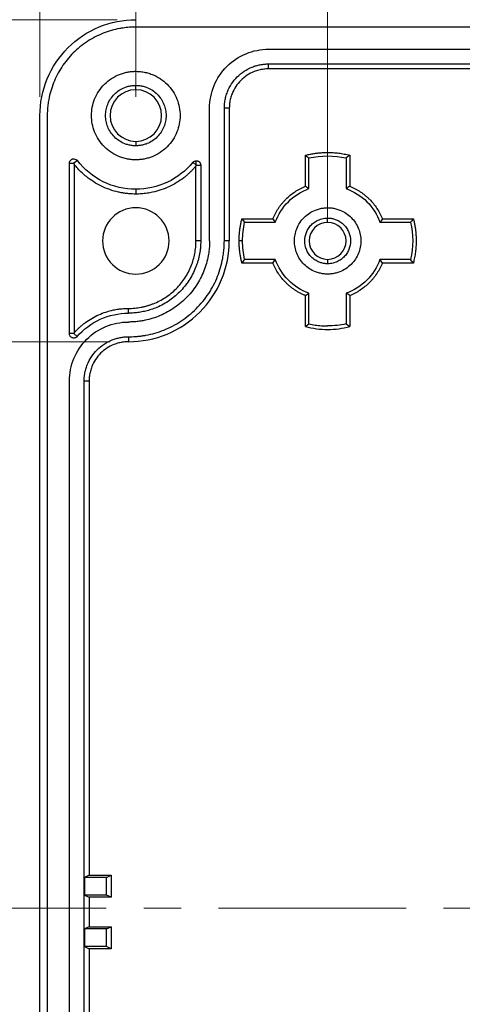
# Model space of a CAD drawing. Units: inches. Extents: x 0.3 to 29.7, y 0.3 to 21.7.
# Drawn here: x 2.2 to 3.4, y 7.1 to 9.7 of the extents above; entities that cross this region are included whole.
import ezdxf

# ---------------------------------------------------------------- set-up
doc = ezdxf.new("R2010")
doc.units = ezdxf.units.IN
doc.header["$MEASUREMENT"] = 0
doc.linetypes.add('CENTERX2', pattern=[0.8, 0.5, -0.1, 0.1, -0.1])
doc.styles.add('SLDTEXTSTYLE0', font='TXT', dxfattribs={"width": 0.75})
doc.dimstyles.new('SLDDIMSTYLE1', dxfattribs={"dimtxt": 0.125, "dimasz": 0.13, "dimexe": 0, "dimexo": 0.0625, "dimgap": 0.03125, "dimtad": 0, "dimtih": 1, "dimtoh": 1, "dimrnd": 1e-09, "dimzin": 12, "dimdsep": 46, "dimtxsty": 'SLDTEXTSTYLE0', "dimsah": 1, "dimcen": 0.09, "dimadec": 0, "dimazin": 3, "dimtfac": 1, "dimtofl": 0, "dimtmove": 0, "dimatfit": 3, "dimfxl": 1, "dimfrac": 2, "dimtolj": 1, "dimtzin": 12, "dimarcsym": 0})
doc.dimstyles.new('SLDDIMSTYLE2', dxfattribs={"dimtxt": 0.125, "dimasz": 0.13, "dimexe": 0, "dimexo": 0.0625, "dimgap": 0.03125, "dimtad": 0, "dimtih": 1, "dimtoh": 1, "dimrnd": 1e-09, "dimzin": 4, "dimdsep": 46, "dimtxsty": 'SLDTEXTSTYLE0', "dimsah": 1, "dimcen": 0.09, "dimadec": 0, "dimazin": 1, "dimtfac": 1, "dimtofl": 0, "dimtmove": 0, "dimatfit": 3, "dimfxl": 1, "dimfrac": 2, "dimtolj": 1, "dimtzin": 12, "dimarcsym": 0})

# ---------------------------------------------------------------- blocks, each defined once
blk = doc.blocks.new('_D_2')
at = {"color": 7, "linetype": 'Continuous', "lineweight": 0}
for p, q in [((3.0233, 9.1605), (3.0233, 11.0307)), ((5.6217, 9.9946), (5.6217, 11.0307)), ((3.0233, 10.9057), (4.0131, 10.9057)), ((4.1608, 10.9048), (4.1228, 10.9048)), ((4.1228, 10.9048), (4.1228, 10.7063)), ((4.4841, 10.9048), (4.5222, 10.9048)), ((4.5222, 10.9048), (4.5222, 10.7063)), ((5.6217, 10.9057), (4.6318, 10.9057)), ((4.1228, 10.7063), (4.1608, 10.7063)), ((4.5222, 10.7063), (4.4841, 10.7063))]:
    blk.add_line(p, q, dxfattribs=at)
at = {"color": 7, "linetype": 'Continuous', "lineweight": 18}
for points in [[(3.0233, 10.9057), (3.1533, 10.8857), (3.1533, 10.9257)], [(5.6217, 10.9057), (5.4917, 10.9257), (5.4917, 10.8857)]]:
    blk.add_solid(points, dxfattribs=at)
at = {"color": 7, "linetype": 'Continuous', "lineweight": 18, "char_height": 0.125, "attachment_point": 1, "style": 'SLDTEXTSTYLE0'}
for s, insert in [('2.60', (4.1608, 11.0913)), ('66.0', (4.1608, 10.8674))]:
    blk.add_mtext(s, dxfattribs=dict(at, insert=insert))
blk = doc.blocks.new('_D_3')
at = {"color": 7, "linetype": 'Continuous', "lineweight": 0}
for p, q in [((2.5115, 9.4952), (2.5115, 11.7489)), ((5.6217, 9.9946), (5.6217, 11.7489)), ((2.5115, 11.6239), (3.7572, 11.6239)), ((3.9049, 11.623), (3.8669, 11.623)), ((3.8669, 11.623), (3.8669, 11.4245)), ((4.2282, 11.623), (4.2663, 11.623)), ((4.2663, 11.623), (4.2663, 11.4245)), ((5.6217, 11.6239), (4.3759, 11.6239)), ((3.8669, 11.4245), (3.9049, 11.4245)), ((4.2663, 11.4245), (4.2282, 11.4245))]:
    blk.add_line(p, q, dxfattribs=at)
at = {"color": 7, "linetype": 'Continuous', "lineweight": 18}
for points in [[(2.5115, 11.6239), (2.6415, 11.6039), (2.6415, 11.6439)], [(5.6217, 11.6239), (5.4917, 11.6439), (5.4917, 11.6039)]]:
    blk.add_solid(points, dxfattribs=at)
at = {"color": 7, "linetype": 'Continuous', "lineweight": 18, "char_height": 0.125, "attachment_point": 1, "style": 'SLDTEXTSTYLE0'}
for s, insert in [('3.11', (3.9049, 11.8095)), ('79.0', (3.9049, 11.5857))]:
    blk.add_mtext(s, dxfattribs=dict(at, insert=insert))
blk = doc.blocks.new('_D_10')
at = {"color": 7, "linetype": 'Continuous', "lineweight": 0}
for p, q in [((2.4615, 9.7011), (0.5555, 9.7011)), ((0.6805, 9.7011), (0.6805, 7.544)), ((0.4727, 7.3182), (0.4346, 7.3182)), ((0.4346, 7.3182), (0.4346, 7.1198)), ((0.8883, 7.3182), (0.9264, 7.3182)), ((0.9264, 7.3182), (0.9264, 7.1198)), ((0.4346, 7.1198), (0.4727, 7.1198)), ((0.9264, 7.1198), (0.8883, 7.1198)), ((0.6805, 4.9373), (0.6805, 7.0944)), ((2.4615, 4.9373), (0.5555, 4.9373))]:
    blk.add_line(p, q, dxfattribs=at)
at = {"color": 7, "linetype": 'Continuous', "lineweight": 18}
for points in [[(0.6805, 9.7011), (0.6605, 9.5711), (0.7005, 9.5711)], [(0.6805, 4.9373), (0.7005, 5.0673), (0.6605, 5.0673)]]:
    blk.add_solid(points, dxfattribs=at)
at = {"color": 7, "linetype": 'Continuous', "lineweight": 18, "char_height": 0.125, "attachment_point": 1, "style": 'SLDTEXTSTYLE0'}
for s, insert in [('4.76', (0.5189, 7.5047)), ('121.0', (0.4727, 7.2809))]:
    blk.add_mtext(s, dxfattribs=dict(at, insert=insert))
blk = doc.blocks.new('_D_12')
at = {"color": 7, "linetype": 'Continuous', "lineweight": 0}
for p, q in [((2.4418, 8.8414), (1.5004, 8.8414)), ((1.6254, 8.8414), (1.6254, 7.544)), ((1.4638, 7.3182), (1.4257, 7.3182)), ((1.4257, 7.3182), (1.4257, 7.1198)), ((1.787, 7.3182), (1.8251, 7.3182)), ((1.8251, 7.3182), (1.8251, 7.1198)), ((1.4257, 7.1198), (1.4638, 7.1198)), ((1.8251, 7.1198), (1.787, 7.1198)), ((1.6254, 5.797), (1.6254, 7.0944)), ((2.4418, 5.797), (1.5004, 5.797))]:
    blk.add_line(p, q, dxfattribs=at)
at = {"color": 7, "linetype": 'Continuous', "lineweight": 18}
for points in [[(1.6254, 8.8414), (1.6054, 8.7114), (1.6454, 8.7114)], [(1.6254, 5.797), (1.6454, 5.927), (1.6054, 5.927)]]:
    blk.add_solid(points, dxfattribs=at)
at = {"color": 7, "linetype": 'Continuous', "lineweight": 18, "char_height": 0.125, "attachment_point": 1, "style": 'SLDTEXTSTYLE0'}
for s, insert in [('3.04', (1.4638, 7.5047)), ('77.3', (1.4638, 7.2809))]:
    blk.add_mtext(s, dxfattribs=dict(at, insert=insert))
blk = doc.blocks.new('_D_13')
at = {"color": 7, "linetype": 'Continuous', "lineweight": 0}
for p, q in [((2.2555, 9.4952), (2.2555, 12.346)), ((8.9878, 9.4952), (8.9878, 12.346)), ((2.2555, 12.221), (5.2661, 12.221)), ((5.4139, 12.22), (5.3758, 12.22)), ((5.3758, 12.22), (5.3758, 12.0216)), ((5.8295, 12.22), (5.8676, 12.22)), ((5.8676, 12.22), (5.8676, 12.0216)), ((8.9878, 12.221), (5.9772, 12.221)), ((5.3758, 12.0216), (5.4139, 12.0216)), ((5.8676, 12.0216), (5.8295, 12.0216))]:
    blk.add_line(p, q, dxfattribs=at)
at = {"color": 7, "linetype": 'Continuous', "lineweight": 18}
for points in [[(2.2555, 12.221), (2.3855, 12.201), (2.3855, 12.241)], [(8.9878, 12.221), (8.8578, 12.241), (8.8578, 12.201)]]:
    blk.add_solid(points, dxfattribs=at)
at = {"color": 7, "linetype": 'Continuous', "lineweight": 18, "char_height": 0.125, "attachment_point": 1, "style": 'SLDTEXTSTYLE0'}
for s, insert in [('6.73', (5.4601, 12.4066)), ('171.0', (5.4139, 12.1827))]:
    blk.add_mtext(s, dxfattribs=dict(at, insert=insert))

msp = doc.modelspace()

# ---------------------------------------------------------------- linework, layer by layer
at = {"color": 7, "linetype": 'Continuous', "lineweight": 25}
for p, q in [((8.7319, 9.6814), (2.5115, 9.6814)), ((2.8658, 9.6223), (8.3776, 9.6223)), ((2.8658, 9.583), (8.3776, 9.583)), ((2.8658, 9.5697), (2.8658, 9.583)), ((3.85, 9.5697), (2.8658, 9.5697)), ((2.5115, 9.5141), (2.5115, 9.5259)), ((2.7083, 9.1105), (2.7083, 9.4648)), ((2.7477, 9.1105), (2.7477, 9.4648)), ((2.7609, 9.4648), (2.7477, 9.4648)), ((2.7609, 9.4648), (2.7609, 9.1105)), ((2.2555, 5.1932), (2.2555, 9.4452)), ((2.2752, 9.4452), (2.2752, 5.1932)), ((2.5115, 9.3763), (2.5115, 9.3645)), ((2.9642, 9.2565), (2.9642, 9.3392)), ((2.9735, 9.2501), (2.9735, 9.3319)), ((3.0823, 9.3392), (3.073, 9.3319)), ((3.073, 9.3319), (3.073, 9.2501)), ((3.0823, 9.3392), (3.0823, 9.2565)), ((2.3343, 8.863), (2.3343, 9.3179)), ((2.3343, 9.3179), (2.3461, 9.3179)), ((2.3555, 9.3251), (2.3461, 9.3179)), ((2.347, 9.3153), (2.347, 8.8654)), ((2.6729, 9.3129), (2.6637, 9.3204)), ((2.672, 9.1105), (2.672, 9.3104)), ((2.6729, 9.3129), (2.6729, 9.3247)), ((2.6729, 9.3129), (2.6847, 9.3129)), ((2.6847, 9.3129), (2.6847, 9.1105)), ((2.5115, 9.2483), (2.5115, 9.2356)), ((2.7945, 9.1696), (2.8019, 9.1603)), ((2.7945, 9.1696), (2.8773, 9.1696)), ((2.8019, 9.1603), (2.8837, 9.1603)), ((3.0233, 9.1597), (3.0233, 9.1715)), ((3.1629, 9.1603), (3.2447, 9.1603)), ((3.1693, 9.1696), (3.252, 9.1696)), ((2.6847, 9.1105), (2.672, 9.1105)), ((2.7609, 9.1105), (2.7477, 9.1105)), ((2.7963, 9.1105), (2.787, 9.1105)), ((2.8773, 9.0515), (2.7945, 9.0515)), ((2.8837, 9.0607), (2.8019, 9.0607)), ((3.0233, 9.0613), (3.0233, 9.0495)), ((3.2447, 9.0607), (3.1629, 9.0607)), ((3.252, 9.0515), (3.1693, 9.0515)), ((3.252, 9.0515), (3.2447, 9.0607)), ((2.9642, 8.8818), (2.9642, 8.9645)), ((2.9735, 8.8891), (2.9735, 8.9709)), ((3.073, 8.9709), (3.073, 8.8891)), ((3.0823, 8.9645), (3.0823, 8.8818)), ((2.4918, 8.9176), (2.4918, 8.9303)), ((2.9642, 8.8818), (2.9735, 8.8891)), ((3.073, 8.8891), (3.0823, 8.8818)), ((2.3461, 8.863), (2.3343, 8.863)), ((2.3461, 8.863), (2.355, 8.8552)), ((2.4918, 8.8546), (2.4918, 8.8414)), ((2.3343, 5.9019), (2.3343, 8.7365)), ((2.3737, 5.9019), (2.3737, 8.7365)), ((2.3869, 8.7365), (2.3737, 8.7365)), ((2.3869, 8.7365), (2.3869, 7.4176)), ((2.3869, 7.4176), (2.3745, 7.4117)), ((2.3869, 7.4176), (2.4459, 7.4176)), ((2.4336, 7.4117), (2.4459, 7.4176)), ((2.4459, 7.4176), (2.4459, 7.3586)), ((2.3745, 7.4117), (2.3745, 7.3645)), ((2.4336, 7.4117), (2.3745, 7.4117)), ((2.4336, 7.3645), (2.4336, 7.4117)), ((2.3745, 7.3645), (2.3869, 7.3586)), ((2.4336, 7.3645), (2.3745, 7.3645)), ((2.4459, 7.3586), (2.4336, 7.3645)), ((2.3869, 7.3586), (2.3869, 7.2798)), ((2.4459, 7.3586), (2.3869, 7.3586)), ((2.3869, 7.2798), (2.3745, 7.2739)), ((2.3745, 7.2739), (2.3745, 7.2267)), ((2.4336, 7.2739), (2.3745, 7.2739)), ((2.3869, 7.2798), (2.4459, 7.2798)), ((2.4336, 7.2739), (2.4459, 7.2798)), ((2.4336, 7.2267), (2.4336, 7.2739)), ((2.4459, 7.2798), (2.4459, 7.2208)), ((2.3745, 7.2267), (2.3869, 7.2208)), ((2.4336, 7.2267), (2.3745, 7.2267)), ((2.3869, 7.2208), (2.3869, 5.9019)), ((2.4459, 7.2208), (2.3869, 7.2208)), ((2.4459, 7.2208), (2.4336, 7.2267))]:
    msp.add_line(p, q, dxfattribs=at)
at = {"color": 7, "linetype": 'CENTERX2', "lineweight": 18}
msp.add_line((1.9325, 7.329), (9.2614, 7.329), dxfattribs=at)
at = {"color": 7, "linetype": 'Continuous', "lineweight": 25}
for centre, radius, start, end in [((2.5115, 9.4452), 0.0689, 90, 270), ((2.5115, 9.4452), 0.0689, 270, 90), ((2.5115, 9.1105), 0.0886, 90, 270), ((2.5115, 9.1105), 0.0886, 270, 90), ((3.0233, 9.1105), 0.0492, 90, 270), ((3.0233, 9.1105), 0.0492, 270, 90)]:
    msp.add_arc(centre, radius, start, end, dxfattribs=at)
for points, knots in [([(2.2555, 9.4452), (2.2555, 9.4787), (2.2622, 9.5121), (2.2878, 9.574), (2.3068, 9.6024), (2.3542, 9.6498), (2.3826, 9.6688), (2.4445, 9.6944), (2.478, 9.7011), (2.5115, 9.7011)], [0, 0, 0, 0, 0.25, 0.25, 0.5, 0.5, 0.75, 0.75, 1, 1, 1, 1]), ([(2.5115, 9.6814), (2.5086, 9.6814), (2.5028, 9.6813), (2.4942, 9.6808), (2.4856, 9.68), (2.477, 9.6789), (2.4638, 9.6767), (2.4461, 9.6725), (2.4241, 9.665), (2.4026, 9.6553), (2.3748, 9.639), (2.3432, 9.6134), (2.3176, 9.5818), (2.3014, 9.554), (2.2916, 9.5326), (2.2841, 9.5105), (2.2795, 9.491), (2.2769, 9.4739), (2.2755, 9.4596), (2.2753, 9.45), (2.2752, 9.4452)], [0, 0, 0, 0, 0.0233276, 0.0466166, 0.0698983, 0.0932039, 0.1165648, 0.1782758, 0.2400919, 0.3043754, 0.3687676, 0.5000055, 0.6312434, 0.6955243, 0.7599191, 0.821625, 0.8834462, 0.9222956, 0.9610984, 1, 1, 1, 1]), ([(2.7083, 9.4648), (2.7083, 9.4855), (2.7124, 9.5061), (2.7282, 9.5442), (2.7399, 9.5616), (2.769, 9.5908), (2.7865, 9.6025), (2.8246, 9.6182), (2.8452, 9.6223), (2.8658, 9.6223)], [0, 0, 0, 0, 0.25, 0.25, 0.5, 0.5, 0.75, 0.75, 1, 1, 1, 1]), ([(2.7477, 9.4648), (2.7477, 9.467), (2.7478, 9.4712), (2.7483, 9.4776), (2.7491, 9.4839), (2.7503, 9.4901), (2.7519, 9.4962), (2.7537, 9.5023), (2.7579, 9.5139), (2.7663, 9.5302), (2.7817, 9.5489), (2.8005, 9.5643), (2.8182, 9.5734), (2.8328, 9.5785), (2.8436, 9.581), (2.8546, 9.5827), (2.8621, 9.5829), (2.8658, 9.583)], [0, 0, 0, 0, 0.034538, 0.068835, 0.102988, 0.1371, 0.171271, 0.205601, 0.24019, 0.369999, 0.500027, 0.62983, 0.759865, 0.820125, 0.879874, 0.939652, 1, 1, 1, 1]), ([(2.8658, 9.5697), (2.8636, 9.5697), (2.8592, 9.5696), (2.8526, 9.569), (2.8461, 9.568), (2.8397, 9.5665), (2.8334, 9.5647), (2.8225, 9.5608), (2.8078, 9.5532), (2.7911, 9.5395), (2.7775, 9.5229), (2.7689, 9.5062), (2.7639, 9.491), (2.7614, 9.478), (2.7611, 9.4693), (2.7609, 9.4648)], [0, 0, 0, 0, 0.040266, 0.080226, 0.12004, 0.159867, 0.199867, 0.240199, 0.370002, 0.500056, 0.629852, 0.759914, 0.840098, 0.919698, 1, 1, 1, 1]), ([(2.5115, 9.3271), (2.5093, 9.3271), (2.5051, 9.3271), (2.4987, 9.3277), (2.4924, 9.3285), (2.4862, 9.3297), (2.4801, 9.3312), (2.474, 9.3331), (2.4624, 9.3373), (2.4461, 9.3457), (2.4274, 9.3611), (2.412, 9.3798), (2.4012, 9.4008), (2.3947, 9.4229), (2.3927, 9.4451), (2.3947, 9.4674), (2.4012, 9.4895), (2.412, 9.5105), (2.4274, 9.5292), (2.4461, 9.5446), (2.4638, 9.5537), (2.4785, 9.5588), (2.4893, 9.5614), (2.5003, 9.563), (2.5077, 9.5632), (2.5115, 9.5633)], [0, 0, 0, 0, 0.017274, 0.034428, 0.051509, 0.06857, 0.085661, 0.102831, 0.120131, 0.185054, 0.250088, 0.315008, 0.380045, 0.439973, 0.500014, 0.559944, 0.619982, 0.684905, 0.749939, 0.814859, 0.879897, 0.910036, 0.939919, 0.969817, 1, 1, 1, 1]), ([(2.5115, 9.5633), (2.5136, 9.5632), (2.5178, 9.5632), (2.5242, 9.5627), (2.5305, 9.5618), (2.5367, 9.5606), (2.5428, 9.5591), (2.5489, 9.5572), (2.5605, 9.553), (2.5768, 9.5446), (2.5955, 9.5293), (2.6109, 9.5105), (2.6217, 9.4895), (2.6282, 9.4674), (2.6302, 9.4452), (2.6282, 9.4229), (2.6217, 9.4009), (2.6109, 9.3798), (2.5955, 9.3611), (2.5768, 9.3457), (2.5591, 9.3366), (2.5444, 9.3316), (2.5336, 9.329), (2.5226, 9.3273), (2.5152, 9.3272), (2.5115, 9.3271)], [0, 0, 0, 0, 0.017274, 0.034428, 0.051509, 0.06857, 0.085661, 0.102831, 0.120131, 0.185054, 0.250088, 0.315008, 0.380045, 0.439973, 0.500014, 0.559944, 0.619982, 0.684905, 0.749939, 0.814859, 0.879897, 0.910036, 0.939919, 0.969817, 1, 1, 1, 1]), ([(2.5115, 9.3645), (2.5098, 9.3645), (2.5064, 9.3645), (2.5013, 9.365), (2.4963, 9.3658), (2.4914, 9.3669), (2.4865, 9.3683), (2.4782, 9.3714), (2.4668, 9.3772), (2.454, 9.3877), (2.4435, 9.4005), (2.4361, 9.4149), (2.4317, 9.4299), (2.4303, 9.4451), (2.4317, 9.4604), (2.4361, 9.4754), (2.4435, 9.4898), (2.454, 9.5026), (2.4668, 9.5131), (2.4797, 9.5197), (2.4913, 9.5235), (2.5013, 9.5255), (2.5081, 9.5258), (2.5115, 9.5259)], [0, 0, 0, 0, 0.020134, 0.040117, 0.060028, 0.079948, 0.099955, 0.12013, 0.185034, 0.250092, 0.31499, 0.380055, 0.439958, 0.500028, 0.559937, 0.620001, 0.684905, 0.749963, 0.814861, 0.879926, 0.92002, 0.95983, 1, 1, 1, 1]), ([(2.5115, 9.5259), (2.5132, 9.5258), (2.5165, 9.5258), (2.5216, 9.5253), (2.5266, 9.5245), (2.5315, 9.5234), (2.5364, 9.522), (2.5447, 9.519), (2.5561, 9.5131), (2.5689, 9.5026), (2.5794, 9.4898), (2.5868, 9.4755), (2.5912, 9.4604), (2.5926, 9.4452), (2.5912, 9.43), (2.5868, 9.4149), (2.5794, 9.4005), (2.5689, 9.3877), (2.5561, 9.3772), (2.5432, 9.3706), (2.5316, 9.3668), (2.5216, 9.3648), (2.5148, 9.3646), (2.5115, 9.3645)], [0, 0, 0, 0, 0.020134, 0.040117, 0.060028, 0.079948, 0.099955, 0.12013, 0.185034, 0.250092, 0.31499, 0.380055, 0.439958, 0.500028, 0.559937, 0.620001, 0.684905, 0.749963, 0.814861, 0.879926, 0.92002, 0.95983, 1, 1, 1, 1]), ([(2.9642, 9.3392), (2.9674, 9.34), (2.9739, 9.3416), (2.9837, 9.3435), (2.9935, 9.3449), (3.0034, 9.346), (3.0133, 9.3466), (3.0249, 9.3468), (3.0382, 9.3464), (3.053, 9.345), (3.0678, 9.3427), (3.0775, 9.3404), (3.0823, 9.3392)], [0, 0, 0, 0, 0.0835343, 0.166792, 0.249921, 0.33307, 0.4163875, 0.5000213, 0.6252, 0.7499211, 0.874687, 1, 1, 1, 1]), ([(2.9642, 9.3392), (2.966, 9.3379), (2.9691, 9.3355), (2.9721, 9.333), (2.9735, 9.3319)], [0, 0, 0, 0, 0.565077, 1, 1, 1, 1]), ([(2.3343, 9.3179), (2.3343, 9.3187), (2.3344, 9.3202), (2.3351, 9.3224), (2.3362, 9.3245), (2.3377, 9.3263), (2.3396, 9.3278), (2.3416, 9.3289), (2.3439, 9.3296), (2.3453, 9.3297), (2.3461, 9.3297)], [0, 0, 0, 0, 0.126443, 0.24863, 0.37158, 0.500219, 0.627209, 0.760065, 0.878565, 1, 1, 1, 1]), ([(2.3461, 9.3297), (2.3481, 9.3294), (2.3518, 9.3289), (2.3543, 9.3263), (2.3555, 9.3251)], [0, 0, 0, 0, 0.557095, 1, 1, 1, 1]), ([(2.5115, 9.2356), (2.5083, 9.2356), (2.5021, 9.2357), (2.4928, 9.2364), (2.4835, 9.2374), (2.4743, 9.2388), (2.4604, 9.2417), (2.442, 9.2469), (2.4199, 9.2562), (2.3989, 9.2678), (2.3817, 9.2802), (2.3679, 9.2922), (2.3569, 9.3033), (2.3503, 9.3113), (2.347, 9.3153)], [0, 0, 0, 0, 0.049433, 0.098736, 0.148007, 0.197344, 0.246845, 0.373323, 0.500017, 0.626493, 0.75319, 0.835487, 0.917605, 1, 1, 1, 1]), ([(2.5115, 9.2483), (2.4814, 9.2483), (2.4514, 9.2553), (2.3976, 9.2818), (2.3738, 9.3013), (2.3555, 9.3251)], [0, 0, 0, 0, 0.5, 0.5, 1, 1, 1, 1]), ([(2.6637, 9.3204), (2.6453, 9.298), (2.6219, 9.2797), (2.5695, 9.2548), (2.5405, 9.2483), (2.5115, 9.2483)], [0, 0, 0, 0, 0.5, 0.5, 1, 1, 1, 1]), ([(2.672, 9.3104), (2.67, 9.3082), (2.6661, 9.3036), (2.6598, 9.2971), (2.6533, 9.2908), (2.6465, 9.2849), (2.6358, 9.2762), (2.6206, 9.2658), (2.6002, 9.2549), (2.5787, 9.2462), (2.559, 9.2408), (2.5415, 9.2376), (2.5265, 9.2359), (2.5165, 9.2357), (2.5115, 9.2356)], [0, 0, 0, 0, 0.049467, 0.098814, 0.148132, 0.197514, 0.247052, 0.373422, 0.500016, 0.626384, 0.752981, 0.835341, 0.917538, 1, 1, 1, 1]), ([(2.6637, 9.3204), (2.6652, 9.3218), (2.6678, 9.3242), (2.6713, 9.3246), (2.6729, 9.3247)], [0, 0, 0, 0, 0.557204, 1, 1, 1, 1]), ([(2.6729, 9.3247), (2.6737, 9.3247), (2.6752, 9.3246), (2.6774, 9.3239), (2.6795, 9.3228), (2.6813, 9.3213), (2.6828, 9.3195), (2.6839, 9.3174), (2.6846, 9.3152), (2.6846, 9.3137), (2.6847, 9.3129)], [0, 0, 0, 0, 0.126443, 0.24863, 0.37158, 0.500219, 0.627209, 0.760065, 0.878565, 1, 1, 1, 1]), ([(2.8773, 9.1696), (2.8783, 9.172), (2.8804, 9.1769), (2.8839, 9.184), (2.8877, 9.1909), (2.8919, 9.1975), (2.8964, 9.2039), (2.9012, 9.2102), (2.9064, 9.2162), (2.9137, 9.2238), (2.9234, 9.2327), (2.9362, 9.242), (2.9497, 9.2502), (2.9594, 9.2544), (2.9642, 9.2565)], [0, 0, 0, 0, 0.063029, 0.125593, 0.187849, 0.249955, 0.312072, 0.374359, 0.436974, 0.500074, 0.625632, 0.749955, 0.874319, 1, 1, 1, 1]), ([(2.9642, 9.2565), (2.966, 9.2553), (2.9691, 9.2532), (2.9722, 9.251), (2.9735, 9.2501)], [0, 0, 0, 0, 0.565512, 1, 1, 1, 1]), ([(3.0823, 9.2565), (3.0806, 9.2553), (3.0775, 9.2532), (3.0744, 9.251), (3.073, 9.2501)], [0, 0, 0, 0, 0.567326, 1, 1, 1, 1]), ([(3.0823, 9.2565), (3.0848, 9.2555), (3.0896, 9.2534), (3.0967, 9.2499), (3.1036, 9.2461), (3.1103, 9.2419), (3.1167, 9.2374), (3.1229, 9.2326), (3.1289, 9.2274), (3.1366, 9.2201), (3.1454, 9.2103), (3.1548, 9.1976), (3.1629, 9.1841), (3.1671, 9.1744), (3.1693, 9.1696)], [0, 0, 0, 0, 0.063029, 0.125593, 0.187849, 0.249955, 0.312072, 0.374359, 0.436974, 0.500074, 0.625632, 0.749955, 0.874319, 1, 1, 1, 1]), ([(2.8837, 9.1603), (2.891, 9.1809), (2.903, 9.1998), (2.9339, 9.2308), (2.9529, 9.2428), (2.9735, 9.2501)], [0, 0, 0, 0, 0.5, 0.5, 1, 1, 1, 1]), ([(3.073, 9.2501), (3.0936, 9.2428), (3.1126, 9.2308), (3.1435, 9.1998), (3.1555, 9.1809), (3.1629, 9.1603)], [0, 0, 0, 0, 0.5, 0.5, 1, 1, 1, 1]), ([(3.0233, 9.0219), (3.0214, 9.022), (3.0177, 9.022), (3.0121, 9.0226), (3.0067, 9.0234), (3.0013, 9.0246), (2.9959, 9.0262), (2.9867, 9.0295), (2.9743, 9.0359), (2.9602, 9.0474), (2.9487, 9.0615), (2.9406, 9.0773), (2.9357, 9.0938), (2.9342, 9.1105), (2.9357, 9.1272), (2.9406, 9.1437), (2.9487, 9.1595), (2.9602, 9.1736), (2.9743, 9.1851), (2.9884, 9.1924), (3.0012, 9.1965), (3.0121, 9.1987), (3.0195, 9.199), (3.0233, 9.1991)], [0, 0, 0, 0, 0.020135, 0.040119, 0.06003, 0.079949, 0.099956, 0.12013, 0.185038, 0.250092, 0.314996, 0.380055, 0.439966, 0.500028, 0.559943, 0.620001, 0.684909, 0.749964, 0.814867, 0.879926, 0.920023, 0.959834, 1, 1, 1, 1]), ([(3.0233, 9.1991), (3.0251, 9.1991), (3.0288, 9.199), (3.0344, 9.1985), (3.0399, 9.1976), (3.0453, 9.1964), (3.0506, 9.1948), (3.0598, 9.1915), (3.0723, 9.1851), (3.0863, 9.1736), (3.0978, 9.1595), (3.106, 9.1438), (3.1108, 9.1272), (3.1124, 9.1105), (3.1108, 9.0938), (3.106, 9.0773), (3.0979, 9.0615), (3.0863, 9.0475), (3.0723, 9.0359), (3.0582, 9.0287), (3.0454, 9.0245), (3.0344, 9.0223), (3.027, 9.0221), (3.0233, 9.0219)], [0, 0, 0, 0, 0.0201352, 0.0401189, 0.0600302, 0.0799493, 0.0999563, 0.12013, 0.1850377, 0.2500924, 0.3149958, 0.3800549, 0.4399655, 0.500028, 0.5599429, 0.6200011, 0.6849088, 0.7499635, 0.8148669, 0.879926, 0.9200231, 0.9598335, 1, 1, 1, 1]), ([(2.787, 9.1105), (2.7871, 9.1138), (2.7872, 9.1205), (2.7878, 9.1304), (2.7888, 9.1403), (2.7903, 9.1501), (2.7922, 9.1599), (2.7938, 9.1663), (2.7945, 9.1696)], [0, 0, 0, 0, 0.167112, 0.33365, 0.49991, 0.66619, 0.832788, 1, 1, 1, 1]), ([(2.8773, 9.1696), (2.8785, 9.1678), (2.8806, 9.1647), (2.8827, 9.1616), (2.8837, 9.1603)], [0, 0, 0, 0, 0.567325, 1, 1, 1, 1]), ([(3.0233, 9.0495), (3.0217, 9.0495), (3.0187, 9.0496), (3.0141, 9.0501), (3.0096, 9.051), (3.0051, 9.0522), (2.9983, 9.0546), (2.9895, 9.0591), (2.9798, 9.0671), (2.9719, 9.0768), (2.9645, 9.091), (2.9608, 9.1105), (2.9645, 9.13), (2.9719, 9.1443), (2.9798, 9.154), (2.9895, 9.1619), (2.9992, 9.1669), (3.008, 9.1698), (3.0156, 9.1713), (3.0207, 9.1715), (3.0233, 9.1715)], [0, 0, 0, 0, 0.024157, 0.048123, 0.072036, 0.096033, 0.120252, 0.185202, 0.250357, 0.315298, 0.380461, 0.500023, 0.619585, 0.684534, 0.749689, 0.814631, 0.879794, 0.91992, 0.959773, 1, 1, 1, 1]), ([(3.0233, 9.1715), (3.0248, 9.1715), (3.0279, 9.1714), (3.0324, 9.1709), (3.0369, 9.1701), (3.0414, 9.1688), (3.0482, 9.1664), (3.057, 9.1619), (3.0667, 9.154), (3.0746, 9.1443), (3.082, 9.13), (3.0858, 9.1105), (3.082, 9.091), (3.0747, 9.0768), (3.0667, 9.0671), (3.057, 9.0591), (3.0473, 9.0541), (3.0385, 9.0513), (3.0309, 9.0498), (3.0258, 9.0496), (3.0233, 9.0495)], [0, 0, 0, 0, 0.024157, 0.048123, 0.072036, 0.096033, 0.120252, 0.185202, 0.250357, 0.315298, 0.380461, 0.500023, 0.619585, 0.684534, 0.749689, 0.814631, 0.879794, 0.91992, 0.959773, 1, 1, 1, 1]), ([(3.1693, 9.1696), (3.1681, 9.1678), (3.166, 9.1647), (3.1638, 9.1616), (3.1629, 9.1603)], [0, 0, 0, 0, 0.565512, 1, 1, 1, 1]), ([(3.252, 9.1696), (3.2506, 9.1678), (3.2482, 9.1647), (3.2458, 9.1616), (3.2447, 9.1603)], [0, 0, 0, 0, 0.565076, 1, 1, 1, 1]), ([(3.252, 9.1696), (3.2528, 9.1663), (3.2544, 9.1599), (3.2562, 9.1501), (3.2577, 9.1403), (3.2587, 9.1304), (3.2593, 9.1205), (3.2596, 9.1089), (3.2592, 9.0956), (3.2578, 9.0807), (3.2555, 9.066), (3.2531, 9.0563), (3.252, 9.0515)], [0, 0, 0, 0, 0.083534, 0.166792, 0.249921, 0.33307, 0.416387, 0.500021, 0.6252, 0.749921, 0.874687, 1, 1, 1, 1]), ([(2.4918, 8.8546), (2.4949, 8.8546), (2.5011, 8.8547), (2.5105, 8.8552), (2.5198, 8.8561), (2.5291, 8.8573), (2.5434, 8.8597), (2.5626, 8.8642), (2.5864, 8.8723), (2.6097, 8.8829), (2.6398, 8.9005), (2.674, 8.9283), (2.7018, 8.9625), (2.7194, 8.9926), (2.73, 9.0158), (2.7381, 9.0397), (2.7431, 9.0609), (2.7459, 9.0794), (2.7474, 9.0949), (2.7476, 9.1053), (2.7477, 9.1105)], [0, 0, 0, 0, 0.023329, 0.046619, 0.0699, 0.093205, 0.116565, 0.17828, 0.240092, 0.30438, 0.368768, 0.500006, 0.631243, 0.695529, 0.759919, 0.821629, 0.883446, 0.922298, 0.9611, 1, 1, 1, 1]), ([(2.7083, 9.1105), (2.7083, 9.1079), (2.7082, 9.1026), (2.7078, 9.0947), (2.7071, 9.0868), (2.706, 9.0789), (2.704, 9.0668), (2.7002, 9.0506), (2.6933, 9.0304), (2.6844, 9.0107), (2.6695, 8.9853), (2.646, 8.9563), (2.617, 8.9328), (2.5916, 8.9179), (2.5719, 8.909), (2.5517, 8.9021), (2.5338, 8.8979), (2.5181, 8.8955), (2.505, 8.8942), (2.4962, 8.8941), (2.4918, 8.894)], [0, 0, 0, 0, 0.023326, 0.046614, 0.069896, 0.093202, 0.116565, 0.178271, 0.240092, 0.30437, 0.368768, 0.500005, 0.631243, 0.695519, 0.759919, 0.82162, 0.883446, 0.922293, 0.961096, 1, 1, 1, 1]), ([(2.4918, 8.8414), (2.527, 8.8414), (2.5622, 8.8484), (2.6273, 8.8754), (2.6572, 8.8953), (2.707, 8.9451), (2.7269, 8.975), (2.7539, 9.0401), (2.7609, 9.0753), (2.7609, 9.1105)], [0, 0, 0, 0, 0.25, 0.25, 0.5, 0.5, 0.75, 0.75, 1, 1, 1, 1]), ([(2.6847, 9.1105), (2.6846, 9.1075), (2.6846, 9.1014), (2.6839, 9.0923), (2.6829, 9.0833), (2.6814, 9.0744), (2.6795, 9.0655), (2.6771, 9.0567), (2.6744, 9.0481), (2.6677, 9.0301), (2.6542, 9.0038), (2.6291, 8.9732), (2.5985, 8.9481), (2.5706, 8.9337), (2.5491, 8.9261), (2.5351, 8.9223), (2.5208, 8.9196), (2.5064, 8.9179), (2.4966, 8.9177), (2.4918, 8.9176)], [0, 0, 0, 0, 0.0302449, 0.0602925, 0.0902092, 0.1200621, 0.1499192, 0.1798479, 0.2099157, 0.2401886, 0.3700339, 0.5000157, 0.629858, 0.7598429, 0.8081283, 0.8560104, 0.9037649, 0.9516696, 1, 1, 1, 1]), ([(2.4918, 8.9303), (2.4946, 8.9304), (2.5003, 8.9304), (2.5088, 8.931), (2.5172, 8.932), (2.5255, 8.9334), (2.5338, 8.9352), (2.542, 8.9374), (2.5501, 8.9399), (2.5669, 8.9462), (2.5914, 8.9588), (2.62, 8.9822), (2.6435, 9.0108), (2.6574, 9.0379), (2.6651, 9.0602), (2.6691, 9.0767), (2.6715, 9.0935), (2.6718, 9.1048), (2.672, 9.1105)], [0, 0, 0, 0, 0.030245, 0.060293, 0.09021, 0.120064, 0.149922, 0.179852, 0.209921, 0.240196, 0.370041, 0.500032, 0.629873, 0.759867, 0.820142, 0.879896, 0.939668, 1, 1, 1, 1]), ([(2.7945, 9.0515), (2.7938, 9.0547), (2.7922, 9.0611), (2.7903, 9.0709), (2.7889, 9.0807), (2.7878, 9.0906), (2.7872, 9.1005), (2.7871, 9.1072), (2.787, 9.1105)], [0, 0, 0, 0, 0.167112, 0.33365, 0.49991, 0.666191, 0.832789, 1, 1, 1, 1]), ([(2.7945, 9.0515), (2.7959, 9.0532), (2.7983, 9.0563), (2.8008, 9.0594), (2.8019, 9.0607)], [0, 0, 0, 0, 0.565077, 1, 1, 1, 1]), ([(2.8773, 9.0515), (2.8785, 9.0532), (2.8806, 9.0563), (2.8827, 9.0594), (2.8837, 9.0607)], [0, 0, 0, 0, 0.565513, 1, 1, 1, 1]), ([(2.9642, 8.9645), (2.9618, 8.9656), (2.9569, 8.9676), (2.9498, 8.9711), (2.9429, 8.975), (2.9363, 8.9791), (2.9298, 8.9836), (2.9236, 8.9885), (2.9176, 8.9936), (2.91, 9.0009), (2.9011, 9.0107), (2.8917, 9.0234), (2.8836, 9.037), (2.8794, 9.0466), (2.8773, 9.0515)], [0, 0, 0, 0, 0.063029, 0.125593, 0.187849, 0.249955, 0.312072, 0.374359, 0.436974, 0.500074, 0.625632, 0.749955, 0.874319, 1, 1, 1, 1]), ([(2.9735, 8.9709), (2.9529, 8.9783), (2.9339, 8.9903), (2.903, 9.0212), (2.891, 9.0401), (2.8837, 9.0607)], [0, 0, 0, 0, 0.5, 0.5, 1, 1, 1, 1]), ([(3.1629, 9.0607), (3.1555, 9.0401), (3.1435, 9.0212), (3.1126, 8.9903), (3.0936, 8.9783), (3.073, 8.9709)], [0, 0, 0, 0, 0.5, 0.5, 1, 1, 1, 1]), ([(3.1693, 9.0515), (3.1682, 9.049), (3.1662, 9.0441), (3.1627, 9.0371), (3.1588, 9.0302), (3.1547, 9.0235), (3.1502, 9.0171), (3.1453, 9.0109), (3.1401, 9.0049), (3.1329, 8.9972), (3.1231, 8.9883), (3.1104, 8.979), (3.0968, 8.9709), (3.0872, 8.9667), (3.0823, 8.9645)], [0, 0, 0, 0, 0.063029, 0.125593, 0.187849, 0.249955, 0.312072, 0.374359, 0.436974, 0.500074, 0.625632, 0.749955, 0.874319, 1, 1, 1, 1]), ([(3.1693, 9.0515), (3.1681, 9.0532), (3.166, 9.0563), (3.1638, 9.0594), (3.1629, 9.0607)], [0, 0, 0, 0, 0.567325, 1, 1, 1, 1]), ([(2.9642, 8.9645), (2.966, 8.9657), (2.9691, 8.9678), (2.9722, 8.97), (2.9735, 8.9709)], [0, 0, 0, 0, 0.567326, 1, 1, 1, 1]), ([(3.0823, 8.9645), (3.0806, 8.9657), (3.0775, 8.9678), (3.0744, 8.97), (3.073, 8.9709)], [0, 0, 0, 0, 0.565512, 1, 1, 1, 1]), ([(2.347, 8.8654), (2.3488, 8.8674), (2.3524, 8.8713), (2.3582, 8.877), (2.3642, 8.8825), (2.3704, 8.8876), (2.3801, 8.8951), (2.3939, 8.9042), (2.4123, 8.9137), (2.4316, 8.9211), (2.4493, 8.9259), (2.4649, 8.9286), (2.4783, 8.93), (2.4873, 8.9302), (2.4918, 8.9303)], [0, 0, 0, 0, 0.049496, 0.098882, 0.148246, 0.197672, 0.247247, 0.373505, 0.500015, 0.626271, 0.752783, 0.835198, 0.917471, 1, 1, 1, 1]), ([(2.355, 8.8552), (2.372, 8.8747), (2.3931, 8.8906), (2.4401, 8.912), (2.4659, 8.9176), (2.4918, 8.9176)], [0, 0, 0, 0, 0.5, 0.5, 1, 1, 1, 1]), ([(2.3343, 8.7365), (2.3343, 8.7571), (2.3384, 8.7777), (2.3542, 8.8158), (2.3658, 8.8333), (2.395, 8.8624), (2.4125, 8.8741), (2.4506, 8.8899), (2.4712, 8.894), (2.4918, 8.894)], [0, 0, 0, 0, 0.25, 0.25, 0.5, 0.5, 0.75, 0.75, 1, 1, 1, 1]), ([(2.9735, 8.8891), (2.9762, 8.8885), (2.9817, 8.8874), (2.9899, 8.886), (2.9982, 8.8849), (3.0065, 8.8841), (3.0149, 8.8837), (3.0205, 8.8836), (3.0233, 8.8836)], [0, 0, 0, 0, 0.167045, 0.333636, 0.5, 0.666364, 0.832955, 1, 1, 1, 1]), ([(2.355, 8.8552), (2.3546, 8.8548), (2.3538, 8.8539), (2.3524, 8.8529), (2.3508, 8.8521), (2.3485, 8.8513), (2.3455, 8.851), (2.342, 8.8517), (2.3387, 8.8535), (2.3363, 8.8561), (2.3346, 8.8594), (2.3344, 8.8618), (2.3343, 8.863)], [0, 0, 0, 0, 0.062205, 0.123716, 0.185977, 0.250383, 0.372451, 0.500211, 0.622276, 0.750027, 0.873592, 1, 1, 1, 1]), ([(2.3737, 8.7365), (2.3737, 8.7386), (2.3738, 8.7429), (2.3743, 8.7492), (2.3751, 8.7555), (2.3763, 8.7617), (2.3778, 8.7679), (2.3797, 8.774), (2.3839, 8.7855), (2.3923, 8.8018), (2.4077, 8.8206), (2.4264, 8.8359), (2.4442, 8.8451), (2.4588, 8.8501), (2.4696, 8.8527), (2.4806, 8.8543), (2.488, 8.8545), (2.4918, 8.8546)], [0, 0, 0, 0, 0.034538, 0.068835, 0.102988, 0.1371, 0.171271, 0.205601, 0.24019, 0.369999, 0.500027, 0.62983, 0.759865, 0.820125, 0.879874, 0.939652, 1, 1, 1, 1]), ([(2.4918, 8.8414), (2.4896, 8.8413), (2.4852, 8.8413), (2.4786, 8.8406), (2.4721, 8.8396), (2.4657, 8.8382), (2.4594, 8.8363), (2.4485, 8.8324), (2.4338, 8.8248), (2.4171, 8.8112), (2.4035, 8.7945), (2.3948, 8.7778), (2.3899, 8.7627), (2.3874, 8.7497), (2.387, 8.7409), (2.3869, 8.7365)], [0, 0, 0, 0, 0.040266, 0.080226, 0.12004, 0.159867, 0.199867, 0.240199, 0.370002, 0.500056, 0.629852, 0.759914, 0.840098, 0.919698, 1, 1, 1, 1])]:
    msp.add_open_spline(points, degree=3, knots=knots, dxfattribs=at)
for points in [[(2.9735, 9.3319), (3.0061, 9.3393), (3.0404, 9.3393), (3.073, 9.3319)], [(2.3461, 9.3179), (2.3464, 9.317), (2.3467, 9.3161), (2.347, 9.3153)], [(2.672, 9.3104), (2.6723, 9.3113), (2.6726, 9.3121), (2.6729, 9.3129)], [(2.7963, 9.1105), (2.7963, 9.1272), (2.7982, 9.144), (2.8019, 9.1603)], [(3.2447, 9.1603), (3.252, 9.1276), (3.252, 9.0934), (3.2447, 9.0607)], [(2.8019, 9.0607), (2.7982, 9.0771), (2.7963, 9.0938), (2.7963, 9.1105)], [(3.073, 8.8891), (3.0567, 8.8854), (3.04, 8.8836), (3.0233, 8.8836)], [(2.347, 8.8654), (2.3467, 8.8646), (2.3464, 8.8638), (2.3461, 8.863)], [(2.9642, 8.8818), (2.9835, 8.8768), (3.0034, 8.8743), (3.0233, 8.8743)], [(3.0233, 8.8743), (3.0432, 8.8743), (3.0631, 8.8768), (3.0823, 8.8818)]]:
    msp.add_open_spline(points, degree=3, dxfattribs=at)

# ---------------------------------------------------------------- dimensions: what is measured, and where the dimension line sits
at = {"color": 7, "linetype": 'Continuous', "lineweight": 18}
for base, p1, p2, dimstyle, picture, middle in [((8.9878, 12.221), (2.2555, 9.4452), (8.9878, 9.4452), 'SLDDIMSTYLE1', '_D_13', (5.6217, 12.221)), ((5.6217, 11.6239), (2.5115, 9.4452), (5.6217, 9.9446), 'SLDDIMSTYLE1', '_D_3', (4.0666, 11.6239)), ((5.6217, 10.9057), (3.0233, 9.1105), (5.6217, 9.9446), 'SLDDIMSTYLE2', '_D_2', (4.3225, 10.9057))]:
    dim = msp.add_linear_dim(base=base, p1=p1, p2=p2, dimstyle=dimstyle, dxfattribs=at)
    dim.commit()
    dim.dimension.update_dxf_attribs({"geometry": picture, "text_midpoint": middle, "dimtype": 160})
for base, p1, p2, picture, middle in [((0.6805, 4.9373), (2.5115, 9.7011), (2.5115, 4.9373), '_D_10', (0.6805, 7.3192)), ((1.6254, 8.8414), (2.4918, 5.797), (2.4918, 8.8414), '_D_12', (1.6254, 7.3192))]:
    dim = msp.add_linear_dim(base=base, p1=p1, p2=p2, angle=90, dimstyle='SLDDIMSTYLE1', dxfattribs=at)
    dim.commit()
    dim.dimension.update_dxf_attribs({"geometry": picture, "text_midpoint": middle, "dimtype": 160})

doc.saveas('drawing.dxf')
